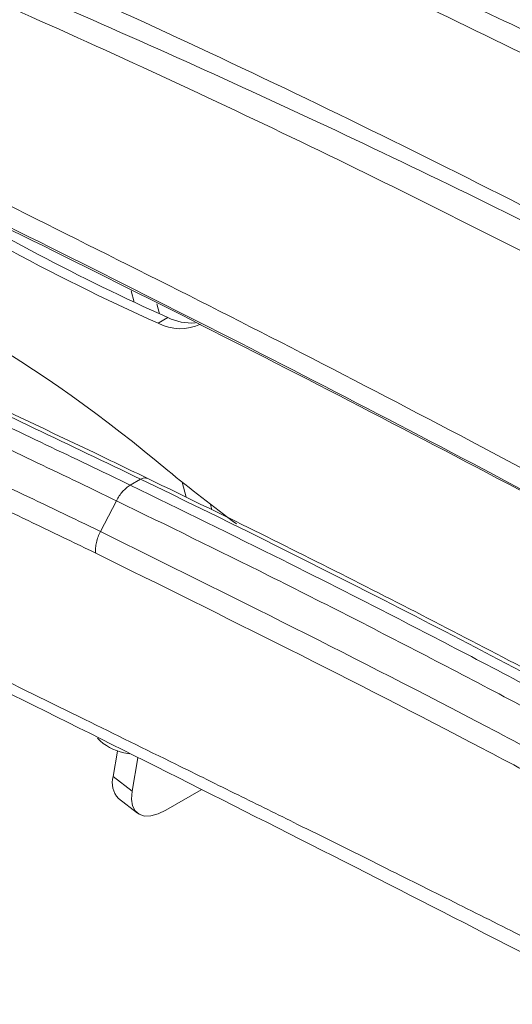
# Model space of a CAD drawing. Units: inches. Extents: x 0.5 to 16.5, y 0.2 to 10.8.
# Drawn here: x 14 to 14.2, y 8.2 to 8.5 of the extents above; entities that cross this region are included whole.
import ezdxf

# ---------------------------------------------------------------- set-up
doc = ezdxf.new("R2010")
doc.units = ezdxf.units.IN
doc.header["$MEASUREMENT"] = 0

msp = doc.modelspace()

# ---------------------------------------------------------------- linework, layer by layer
at = {"color": 7, "linetype": 'Continuous', "lineweight": 15}
for p, q in [((14.08092323021159, 8.416684641244522), (14.08201832916162, 8.412578049500159)), ((14.09019105136437, 8.412047051720299), (14.09116681268246, 8.40838797290078)), ((14.09417019279324, 8.407045774030735), (14.09063465888731, 8.405004753751177)), ((14.08057772859865, 8.346558694080729), (14.08431252737525, 8.348714747521571)), ((14.09933096062337, 8.34765614501616), (14.10078114445787, 8.342217994461453)), ((14.06979854832254, 8.329867313268469), (14.07554483498419, 8.340968319666388)), ((14.10949556078195, 8.339655658228967), (14.11001171256111, 8.33772010287567)), ((14.07442795013219, 8.241473810539702), (14.07595635676727, 8.250600995232599)), ((14.0803449513091, 8.249680336036565), (14.07822853905878, 8.250012588039219)), ((14.0812819288755, 8.236121513856167), (14.0833027102534, 8.24818901241104)), ((14.07442795013219, 8.241473810539702), (14.0812819288755, 8.236121513856167)), ((14.10614170472993, 8.236673424870768), (14.09345524090087, 8.229349685192432)), ((14.07633695621403, 8.233558128216742), (14.08319093495734, 8.228205831533208))]:
    msp.add_line(p, q, dxfattribs=at)
at = {"color": 7, "linetype": 'Continuous', "lineweight": 15, "flags": 128}
msp.add_lwpolyline([(14.0812819288755, 8.236121513856167), (14.08106593192362, 8.233304705324784), (14.08142435471869, 8.2309229587686), (14.08234342327371, 8.229067803372073), (14.08378781829953, 8.227810531716711), (14.08570203250532, 8.227199460047139), (14.08801250371268, 8.227258071504927), (14.09063044180882, 8.227984113684624), (14.09345524090087, 8.229349685192432)], dxfattribs=at)
at = {"color": 7, "linetype": 'Continuous', "lineweight": 15}
for centre, radius, start, end in [((14.42631732336153, 9.153480627437263), 0.8203042025484588, 236.96814633751, 245.8443242045676), ((14.42243705109899, 9.14077730974085), 0.8038165815392548, 238.4684926535596, 245.89655920626), ((13.75756105394689, 7.953386980512877), 0.521605269624287, 49.8131305310765, 69.18686999764817), ((14.10289604041069, 8.425257189792251), 0.020193961490549, 244.3989786220199, 273.2334168980884), ((14.09856419523922, 8.419917760155606), 0.01689009493090017, 241.9995501445499, 295.7781607107575), ((14.50845328277483, 8.857106775686612), 0.6533929804908519, 230.647537913249, 233.3955639621197), ((14.08218640049388, 8.26836842144847), 0.01877768056197585, 224.3906922098681, 257.8322399831329), ((14.08194547850185, 8.239098758423642), 0.00788378749983298, 162.4668375854236, 224.6511051740976)]:
    msp.add_arc(centre, radius, start, end, dxfattribs=at)
at = {"color": 8, "linetype": 'Continuous', "lineweight": 15}
msp.add_arc((14.0858558602934, 8.346441881132288), 0.002747325630461757, 67.9545528341896, 124.1774818763044, dxfattribs=at)
at = {"color": 7, "linetype": 'Continuous', "lineweight": 15}
for centre, major_axis, ratio, start_param, end_param in [((14.78498290042484, 1.400434154321878), (-4.376608502476577, 7.094408058097181), 0.5569069521910766, 5.565830870491403, 5.578907252494036), ((14.50466349044085, 4.1797167993925), (-2.625914372686772, 4.2566747120574), 0.5569156156329019, 5.465925463356665, 5.56583717547736)]:
    msp.add_ellipse(centre, major_axis=major_axis, ratio=ratio, start_param=start_param, end_param=end_param, dxfattribs=at)
for points, knots in [([(14.55796477875612, 8.466038367728464), (14.55417979574921, 8.468239940301704), (14.54409449463437, 8.47410615483603), (14.5276146650194, 8.483733822616944), (14.50809399399396, 8.495131729377524), (14.48900949658806, 8.506236209943737), (14.46976690138136, 8.517340420057842), (14.45260603929832, 8.527163822504587), (14.43645246167433, 8.53633465337862), (14.41838459222773, 8.546514517340203), (14.39586274602535, 8.559069940800214), (14.36900654159333, 8.573816295613431), (14.34086628465037, 8.588998167079748), (14.31211872010894, 8.604217983804114), (14.2677515744776, 8.627229780702047), (14.208770359229, 8.656715207030478), (14.13579957138769, 8.690883412181291), (14.0860658553604, 8.713284021731134), (14.06076668405912, 8.723728674344134), (14.05902865143858, 8.72444621353684)], [0, 0, 0, 0, 0.01960577717885777, 0.05224070123386516, 0.08970507238666078, 0.130323569677894, 0.1659578399014624, 0.2036936087615811, 0.2323281412312349, 0.2627421394952643, 0.3118233672411633, 0.3666407152130399, 0.4229774333608953, 0.480813700307421, 0.5401582912624303, 0.6923497416932721, 0.84234400754726, 0.9891691607427129, 0.9999999999999999, 0.9999999999999999, 0.9999999999999999, 0.9999999999999999]), ([(14.82136380453576, 8.247323343513488), (14.80221782650692, 8.261594540500578), (14.76100498229958, 8.292314131695944), (14.69758230172517, 8.337617286598679), (14.63110306077943, 8.383438047196266), (14.56451645707237, 8.427499431583652), (14.49790969877375, 8.46976527944789), (14.42250331071273, 8.51553327038588), (14.33834118533797, 8.563823513025877), (14.24533042418032, 8.613444587434195), (14.15235974961944, 8.659568945303207), (14.09052656945423, 8.68705477064928), (14.05960992613934, 8.70079770698491)], [0, 0, 0, 0, 0.075544465215374, 0.162613906218805, 0.2496832348640691, 0.3369561484630815, 0.4242289842722163, 0.5112986594738304, 0.6331876335823599, 0.7550766606998922, 0.8775381194950158, 1, 1, 1, 1]), ([(14.06255043553519, 8.702495519413569), (14.09401449236602, 8.689236485497966), (14.15697869482733, 8.662703209754408), (14.25205890778621, 8.617997575283685), (14.34750495296455, 8.56963012321366), (14.43393713909492, 8.5223187861865), (14.51109679032975, 8.477436148148302), (14.57894039848926, 8.436011851641402), (14.64668492976678, 8.392696990235567), (14.71429915277192, 8.347465096022153), (14.77873184689464, 8.302606821952018), (14.82048592630259, 8.272116468249173), (14.83985933020065, 8.257969301178177)], [0, 0, 0, 0, 0.1218180717119877, 0.2437758669188934, 0.3661610642529187, 0.488691260574856, 0.5757587633775955, 0.6627995217172551, 0.7498916927217821, 0.8371373368109019, 0.92443363142919, 1, 1, 1, 1]), ([(14.84079247056175, 8.1187449829654), (14.80516936878175, 8.144850646159924), (14.73391282702721, 8.197069548683876), (14.6262003789887, 8.270083574683117), (14.53858868516416, 8.3259208453712), (14.46041292201044, 8.373218578249277), (14.38286090745964, 8.41816131149507), (14.28523157519115, 8.471074390287885), (14.17859218835516, 8.52420264213312), (14.08091163374678, 8.568425714303274), (13.99231230660066, 8.604891542484323), (13.93239873164452, 8.627159505107446), (13.89911688009357, 8.638262476578173), (13.89223771513459, 8.640557396143121)], [0, 0, 0, 0, 0.1141846767904178, 0.228402491161302, 0.3425846297842171, 0.3916495784798001, 0.475340142147519, 0.5871189932566601, 0.6989320008635364, 0.8107048694221904, 0.8944471991607239, 0.978182850562145, 0.9999999999999999, 0.9999999999999999, 0.9999999999999999, 0.9999999999999999]), ([(13.89488533392405, 8.642160237051494), (13.9008487282449, 8.640276930303894), (13.93324025372728, 8.630047323602769), (13.99237232151836, 8.608980518211395), (14.07236680749342, 8.577480715930118), (14.15263737464154, 8.543111298191349), (14.23318783694685, 8.506143665405776), (14.31401138614985, 8.46672463966583), (14.39502325121435, 8.424878689167278), (14.46494233089479, 8.386733940854473), (14.53314207728088, 8.34788958582515), (14.59964986381803, 8.308450260926856), (14.67560468282345, 8.261086684402978), (14.75146386051658, 8.21160358252944), (14.8018246066863, 8.176727748286886), (14.82700500599728, 8.15928981300349)], [0, 0, 0, 0, 0.01946958094858987, 0.1057534339500323, 0.1921504182228134, 0.2785531788308349, 0.3649570463815401, 0.451600044902556, 0.5382427433115388, 0.6246973402549185, 0.675399438177198, 0.7564386382827757, 0.8374776959795724, 0.9187387633538283, 0.9999999999999999, 0.9999999999999999, 0.9999999999999999, 0.9999999999999999]), ([(14.91284739003551, 7.994158881174067), (14.87284057252047, 8.023900371887205), (14.79281355955903, 8.083393298608964), (14.67195815766782, 8.16649806858096), (14.55889175700006, 8.239733541271226), (14.45378606454217, 8.303694811592093), (14.35332021328842, 8.361438513228254), (14.24934511657395, 8.417465751150583), (14.14196748128903, 8.471255414390399), (14.034793339992, 8.520695505196244), (13.93832683985333, 8.561595803251203), (13.87777887926122, 8.584634207767955), (13.85268445489926, 8.594182597076403)], [0, 0, 0, 0, 0.1142574568941326, 0.2285531204868211, 0.3428119993616809, 0.4339317879344642, 0.5250515044942, 0.6259165658997078, 0.7268354342114748, 0.8277504513168888, 0.9286102582392514, 0.9999999999999999, 0.9999999999999999, 0.9999999999999999, 0.9999999999999999]), ([(13.91126673769713, 8.58763176291284), (13.95258798595916, 8.570887712840578), (14.0352620771373, 8.537386810022072), (14.15946820080999, 8.479436803379413), (14.28379214500315, 8.41624603860458), (14.40799959057882, 8.347443901652591), (14.53199029630018, 8.273367331101273), (14.65555628860467, 8.193930296183732), (14.77842680610892, 8.109827607454958), (14.85967355433204, 8.049397476250205), (14.90016174427219, 8.019282958637673)], [0, 0, 0, 0, 0.1249262959886605, 0.2499481119161881, 0.3745681801702464, 0.4998846474957034, 0.6249770187571349, 0.7498510288585831, 0.8753417302426371, 1, 1, 1, 1]), ([(13.87735849375881, 8.514943738841238), (13.92321314033862, 8.49347228708535), (14.00964703845686, 8.452999588854238), (14.1368489866924, 8.389159516401536), (14.25882660562709, 8.325181792455117), (14.3808450482447, 8.258116024950374), (14.50283667179454, 8.188158139010168), (14.62472801595306, 8.115022471893163), (14.71592737457603, 8.058740030758639), (14.76641429449828, 8.025932039198066), (14.77639051505988, 8.019449176696341)], [0, 0, 0, 0, 0.1531854484258048, 0.2887475191720629, 0.4243096431406818, 0.5598717971841869, 0.6954920749837686, 0.8310542081506161, 0.9666162941799589, 1, 1, 1, 1]), ([(14.02446041978524, 8.453705614977453), (14.06372149155386, 8.434115232744913), (14.14377283568469, 8.394171431949209), (14.26470745606339, 8.330145488708053), (14.35653869391197, 8.27943964660034), (14.44826606596346, 8.22735016142516), (14.56212182011762, 8.160895518059323), (14.72862196374406, 8.058980292114189), (14.8540241085831, 7.976140695114916), (14.91672516138829, 7.934720909572341)], [0, 0, 0, 0, 0.131924916031726, 0.2689882465492912, 0.4060515854498116, 0.440244672323286, 0.5770238642323678, 0.7885119982744941, 1, 1, 1, 1]), ([(14.07554483498842, 8.340968319674568), (14.07290771272677, 8.342240532319606), (14.05023520044971, 8.35317830992403), (14.00755988889642, 8.373460759616691), (13.95757238248883, 8.39667762853444), (13.92761926337306, 8.410277768969774), (13.91763495616242, 8.414811119225869)], [0, 0, 0, 0, 0.05001607277681279, 0.4300104096693826, 0.8100047225554217, 1, 1, 1, 1]), ([(13.89430801485584, 8.41162881224008), (13.90279536848807, 8.407806703367639), (13.93124184608578, 8.394996404760194), (13.9797090658138, 8.372692939503878), (14.02973334518281, 8.349145499661724), (14.05978229682448, 8.334686836151405), (14.06979854832254, 8.329867313268469)], [0, 0, 0, 0, 0.145368570844181, 0.4872218094252661, 0.8290750578999415, 1, 1, 1, 1]), ([(14.06809887067896, 8.322073771956275), (14.05809179056772, 8.326888910445057), (14.02807038205767, 8.341334406833342), (13.97809197024018, 8.364860413204893), (13.92966920989189, 8.387143586151247), (13.90124882922659, 8.399942238249327), (13.89276926213979, 8.403760872150274)], [0, 0, 0, 0, 0.1709251444756301, 0.5127783059496374, 0.8546314671327024, 1, 1, 1, 1]), ([(14.08688728688204, 8.34898822402754), (14.08041885857002, 8.352105944007066), (14.05484997916436, 8.364429896956967), (14.029312575599, 8.376451561475715), (14.01023563757133, 8.385431979098307)], [0, 0, 0, 0, 0.25298051625151, 1, 1, 1, 1]), ([(14.00359620544041, 8.383161308268374), (14.00659443498426, 8.381756363159091), (14.02960385333881, 8.370974343533222), (14.05526551811842, 8.35876953014172), (14.07794268453673, 8.34782986278336), (14.08057772854469, 8.346558694049579)], [0, 0, 0, 0, 0.1169338265638117, 0.897389374579572, 1, 1, 1, 1]), ([(14.08057772859865, 8.346558694080727), (14.09893400602269, 8.337600024004878), (14.13738006530499, 8.318836657507935), (14.19605183279125, 8.288840304667152), (14.24646138136594, 8.262168270486754), (14.31710089989046, 8.223743435419996), (14.37594862906574, 8.190386580592103), (14.4247160384115, 8.16150347840779), (14.43304360253937, 8.15657137541363)], [0, 0, 0, 0, 0.1568293204439818, 0.3284690687392675, 0.5001593786193219, 0.5859782829492393, 0.9293013009031151, 1, 1, 1, 1]), ([(14.43938198964822, 8.158984302522532), (14.4267466177674, 8.16645374536356), (14.3901040888279, 8.18811510033166), (14.3294830689877, 8.222702327193154), (14.25756559666431, 8.26218797618506), (14.18575127355075, 8.299940879724685), (14.12887401654202, 8.328599348145291), (14.0959539308881, 8.34458543579409), (14.08688728688204, 8.348988224027543)], [0, 0, 0, 0, 0.1072693504201737, 0.3110806958566622, 0.5148957560653252, 0.7187119923240861, 0.922529416977085, 1, 1, 1, 1]), ([(14.42780258041601, 8.151092480766412), (14.41948022576567, 8.156021492155803), (14.37074059082195, 8.18488810813721), (14.31192633003278, 8.218226010546084), (14.24132639183067, 8.256629368057439), (14.19094512799641, 8.283286490826322), (14.13230929219363, 8.313264549613638), (14.0938878231312, 8.33201606414089), (14.07554483498419, 8.340968319666388)], [0, 0, 0, 0, 0.07069605939970418, 0.4140294750551209, 0.4998509296572106, 0.6715463491642627, 0.8431912789608844, 1, 1, 1, 1]), ([(13.92181914240905, 8.331859589208445), (13.93212812350463, 8.326797630542982), (13.9540651335798, 8.31602602884784), (13.98897422105658, 8.298901563095589), (14.02610202058298, 8.280704850802785), (14.06255108759509, 8.262818973500424), (14.09352080839333, 8.247591152455987), (14.11911468433905, 8.234977971808515), (14.14280652220251, 8.223267464566986), (14.16773139707791, 8.210901087710509), (14.19390783928501, 8.197857916447843), (14.23595984515289, 8.176807431454357), (14.29443523977243, 8.147229686181293), (14.37023293479697, 8.10817789393222), (14.4663969530406, 8.05759920005976), (14.58274882750571, 7.99450620370245), (14.71898398098421, 7.917942815034238), (14.80992300038901, 7.864172609439947), (14.85548871311251, 7.837230623950892)], [0, 0, 0, 0, 0.03321761941946673, 0.07068547755804633, 0.1124895218634107, 0.1528618434146868, 0.1881354257923377, 0.2122734850901908, 0.235315785621475, 0.2644507640128391, 0.2925461900261834, 0.3196021751276016, 0.3998263836581434, 0.4807017770495081, 0.5633012761265792, 0.7087494651655677, 0.8540666230217611, 1, 1, 1, 1]), ([(14.0697985483226, 8.329867313268583), (14.11633161672544, 8.306827166664748), (14.18296033376981, 8.273836962893137), (14.29014811735598, 8.216087101136958), (14.36083120866655, 8.176192245762936), (14.41135109637596, 8.146294490578065), (14.42145396232045, 8.140315597386309)], [0, 0, 0, 0, 0.3981539286360026, 0.570099637993774, 0.9140293867670154, 1, 1, 1, 1]), ([(13.92479228466643, 8.326930674603284), (13.96648102517463, 8.306376985179268), (14.05054557037286, 8.264930864895637), (14.17649424550004, 8.201507488438061), (14.30092999849587, 8.137082386700632), (14.4218337478684, 8.072445278739117), (14.53910999029389, 8.0078062805792), (14.6526370329215, 7.943478318630817), (14.75759047907996, 7.882677357072365), (14.82446461133583, 7.842869783495613), (14.85490956351513, 7.82474708592876)], [0, 0, 0, 0, 0.1354077056393429, 0.2730470398516991, 0.4066925198107193, 0.5363694967457369, 0.6620625942015929, 0.7838002479547336, 0.9015734351959461, 1, 1, 1, 1]), ([(14.41921664979797, 8.132811170494803), (14.41430420017855, 8.13572619542377), (14.40421644133165, 8.141712224959795), (14.35377846737052, 8.171342606533003), (14.28811116490743, 8.208478790661871), (14.18108763681079, 8.266123057483147), (14.11456078611727, 8.29906637526061), (14.06809887067894, 8.322073771956505)], [0, 0, 0, 0, 0.04186537206118159, 0.0859709127028828, 0.4299005465755558, 0.6018462873213607, 1, 1, 1, 1])]:
    msp.add_open_spline(points, degree=3, knots=knots, dxfattribs=at)
at = {"color": 8, "linetype": 'Continuous', "lineweight": 15}
for points, knots in [([(13.85414511951249, 8.599316147899133), (13.87906611112181, 8.590169433322465), (13.93964440046117, 8.56793547366243), (14.03651470882357, 8.528286977232565), (14.14461723652588, 8.479998556532143), (14.25299205183018, 8.427223772879326), (14.35794072048999, 8.371975300925277), (14.4592919656923, 8.314764664583773), (14.56440078019273, 8.251696360983917), (14.67655042185997, 8.179799033029932), (14.79160637622469, 8.101406748771163), (14.86633811051327, 8.046186831591111), (14.90173144773761, 8.020034392217681)], [0, 0, 0, 0, 0.07185635229941395, 0.1746694099778761, 0.2775423811613151, 0.3804180017810374, 0.4832346744155273, 0.5761469590654621, 0.6690595387692818, 0.7831642038885611, 0.8973054415619092, 1, 1, 1, 1]), ([(14.77146786323619, 8.022266183653153), (14.75698494795407, 8.031744407586569), (14.68123517851698, 8.081318216701916), (14.56459627449185, 8.151803503541293), (14.45230914774768, 8.217534757274539), (14.36075141044998, 8.269512515281601), (14.26908097014442, 8.320173673365828), (14.1469221756859, 8.384682734290601), (14.02490624957293, 8.446100556790846), (13.93186498696432, 8.490725125635759), (13.87948318838466, 8.514910201255601), (13.86766303464282, 8.520367656322744)], [0, 0, 0, 0, 0.04822324680457556, 0.2522213073679822, 0.3870644020553473, 0.4207734967680302, 0.5558677039604525, 0.6910198630801963, 0.8258626958161419, 0.960705249467278, 1, 1, 1, 1])]:
    msp.add_open_spline(points, degree=3, knots=knots, dxfattribs=at)
at = {"color": 7, "linetype": 'Continuous', "lineweight": 15}
for points in [[(14.07554038994446, 8.340970466232115), (14.07587463158974, 8.341563774522168), (14.07654311488031, 8.342750391102276), (14.07778354287759, 8.344297673976758), (14.07913807801126, 8.3456254983639), (14.08010080939287, 8.346246197307202), (14.08058217508368, 8.346556546778853)], [(14.06809884766259, 8.32207378307126), (14.06806861087078, 8.322685701647066), (14.06800813728717, 8.323909538798675), (14.06831653275932, 8.325907472316326), (14.06888527855667, 8.327931380221976), (14.06949414013138, 8.3292219949783), (14.06979857091873, 8.329867302356464)]]:
    msp.add_open_spline(points, degree=3, dxfattribs=at)

doc.saveas('drawing.dxf')
